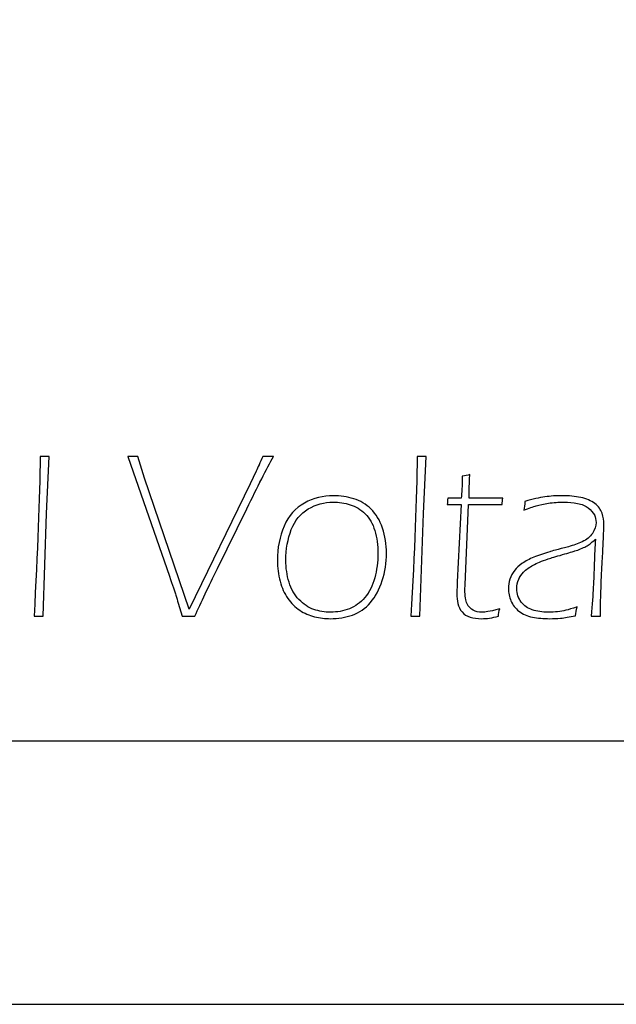
# Model space of a CAD drawing. Units: millimetres. Extents: x -312 to 886, y -114 to 160.
# Drawn here: x -297 to -290, y -27 to -15 of the extents above; entities that cross this region are included whole.
import ezdxf

# ---------------------------------------------------------------- set-up
doc = ezdxf.new("R2010")
doc.units = ezdxf.units.MM
doc.header["$MEASUREMENT"] = 0
doc.layers.add('Camada 1', color=7, linetype='Continuous')

msp = doc.modelspace()

# ---------------------------------------------------------------- linework, layer by layer
for points in [[(-312.48001, 74.47997), (-312.48001, -27.42951), (-210.57203, -27.42951), (-210.57203, 74.47997)], [(-309.22814, 71.22809), (-309.22814, -24.17763), (-213.82391, -24.17763), (-213.82391, 71.22809)]]:
    msp.add_lwpolyline(points, close=True)
at = {"layer": 'Camada 1'}
for points, knots in [([(-297.01209, -22.6411), (-296.96848, -21.8373), (-296.9429, -21.17943), (-296.93524, -20.6676), (-296.93524, -20.6676), (-296.91207, -20.66854), (-296.89352, -20.66907), (-296.87978, -20.66907), (-296.87978, -20.66907), (-296.86657, -20.66907), (-296.8476, -20.66854), (-296.82443, -20.6676), (-296.82443, -20.6676), (-296.82443, -20.6676), (-296.85756, -21.37181), (-296.85756, -21.37181), (-296.85756, -21.37181), (-296.85756, -21.37181), (-296.90117, -22.6411), (-296.90117, -22.6411), (-296.90117, -22.6411), (-296.92445, -22.64016), (-296.9429, -22.63964), (-296.95663, -22.63964), (-296.95663, -22.63964), (-296.96995, -22.63964), (-296.9884, -22.64016), (-297.01209, -22.6411)], [0, 0, 0, 0, 0.125, 0.125, 0.125, 0.125, 0.25, 0.25, 0.25, 0.25, 0.375, 0.375, 0.375, 0.375, 0.5, 0.5, 0.5, 0.5, 0.625, 0.625, 0.625, 0.625, 0.75, 0.75, 0.75, 0.75, 1, 1, 1, 1]), ([(-295.18442, -22.6411), (-295.18442, -22.6411), (-295.23275, -22.47787), (-295.23275, -22.47787), (-295.23275, -22.47787), (-295.24219, -22.44484), (-295.25173, -22.41276), (-295.26221, -22.38068), (-295.26221, -22.38068), (-295.27689, -22.33539), (-295.30341, -22.2575), (-295.34094, -22.14647), (-295.34094, -22.14647), (-295.34094, -22.14647), (-295.85403, -20.6676), (-295.85403, -20.6676), (-295.85403, -20.6676), (-295.83034, -20.66854), (-295.80947, -20.66907), (-295.79186, -20.66907), (-295.79186, -20.66907), (-295.77383, -20.66907), (-295.75297, -20.66854), (-295.73021, -20.6676), (-295.73021, -20.6676), (-295.73021, -20.6676), (-295.65001, -20.93536), (-295.65001, -20.93536), (-295.65001, -20.93536), (-295.65001, -20.93536), (-295.0995, -22.55335), (-295.0995, -22.55335), (-295.0995, -22.55335), (-295.0995, -22.55335), (-294.34402, -21.00738), (-294.34402, -21.00738), (-294.34402, -21.00738), (-294.34402, -21.00738), (-294.27158, -20.85107), (-294.27158, -20.85107), (-294.27158, -20.85107), (-294.25019, -20.8062), (-294.22314, -20.74455), (-294.18949, -20.6676), (-294.18949, -20.6676), (-294.16632, -20.66854), (-294.14441, -20.66907), (-294.12407, -20.66907), (-294.12407, -20.66907), (-294.10373, -20.66907), (-294.08182, -20.66854), (-294.05865, -20.6676), (-294.05865, -20.6676), (-294.1421, -20.82392), (-294.25124, -21.03894), (-294.38533, -21.31404), (-294.38533, -21.31404), (-294.38533, -21.31404), (-294.74954, -22.05285), (-294.74954, -22.05285), (-294.74954, -22.05285), (-294.85816, -22.27123), (-294.95052, -22.46749), (-295.02737, -22.6411), (-295.02737, -22.6411), (-295.06018, -22.64016), (-295.08576, -22.63964), (-295.10526, -22.63964), (-295.10526, -22.63964), (-295.1256, -22.63964), (-295.15213, -22.64016), (-295.18442, -22.6411)], [0, 0, 0, 0, 0.05263158, 0.05263158, 0.05263158, 0.05263158, 0.10526316, 0.10526316, 0.10526316, 0.10526316, 0.15789474, 0.15789474, 0.15789474, 0.15789474, 0.21052632, 0.21052632, 0.21052632, 0.21052632, 0.26315789, 0.26315789, 0.26315789, 0.26315789, 0.31578947, 0.31578947, 0.31578947, 0.31578947, 0.36842105, 0.36842105, 0.36842105, 0.36842105, 0.42105263, 0.42105263, 0.42105263, 0.42105263, 0.47368421, 0.47368421, 0.47368421, 0.47368421, 0.52631579, 0.52631579, 0.52631579, 0.52631579, 0.57894737, 0.57894737, 0.57894737, 0.57894737, 0.63157895, 0.63157895, 0.63157895, 0.63157895, 0.68421053, 0.68421053, 0.68421053, 0.68421053, 0.73684211, 0.73684211, 0.73684211, 0.73684211, 0.78947368, 0.78947368, 0.78947368, 0.78947368, 0.84210526, 0.84210526, 0.84210526, 0.84210526, 0.89473684, 0.89473684, 0.89473684, 0.89473684, 1, 1, 1, 1]), ([(-292.36045, -22.6411), (-292.31673, -21.8373), (-292.29126, -21.17943), (-292.2836, -20.6676), (-292.2836, -20.6676), (-292.26044, -20.66854), (-292.24188, -20.66907), (-292.22814, -20.66907), (-292.22814, -20.66907), (-292.21483, -20.66907), (-292.19585, -20.66854), (-292.17268, -20.6676), (-292.17268, -20.6676), (-292.17268, -20.6676), (-292.20592, -21.37181), (-292.20592, -21.37181), (-292.20592, -21.37181), (-292.20592, -21.37181), (-292.24953, -22.6411), (-292.24953, -22.6411), (-292.24953, -22.6411), (-292.2727, -22.64016), (-292.29126, -22.63964), (-292.30499, -22.63964), (-292.30499, -22.63964), (-292.31831, -22.63964), (-292.33676, -22.64016), (-292.36045, -22.6411)], [0, 0, 0, 0, 0.125, 0.125, 0.125, 0.125, 0.25, 0.25, 0.25, 0.25, 0.375, 0.375, 0.375, 0.375, 0.5, 0.5, 0.5, 0.5, 0.625, 0.625, 0.625, 0.625, 0.75, 0.75, 0.75, 0.75, 1, 1, 1, 1]), ([(-291.26498, -22.54937), (-291.27263, -22.57851), (-291.2783, -22.60902), (-291.28207, -22.6411), (-291.28207, -22.6411), (-291.35703, -22.66081), (-291.4257, -22.67067), (-291.48881, -22.67067), (-291.48881, -22.67067), (-291.54144, -22.67067), (-291.58841, -22.6648), (-291.62961, -22.65243), (-291.62961, -22.65243), (-291.67092, -22.64058), (-291.70457, -22.61888), (-291.73026, -22.58785), (-291.73026, -22.58785), (-291.75626, -22.55629), (-291.77335, -22.5218), (-291.78184, -22.48384), (-291.78184, -22.48384), (-291.78991, -22.44579), (-291.79421, -22.40542), (-291.79421, -22.36202), (-291.79421, -22.36202), (-291.79421, -22.35405), (-291.79421, -22.34231), (-291.79369, -22.32596), (-291.79369, -22.32596), (-291.79327, -22.30918), (-291.79128, -22.27322), (-291.78845, -22.21755), (-291.78845, -22.21755), (-291.78845, -22.21755), (-291.74305, -21.26236), (-291.74305, -21.26236), (-291.74305, -21.26236), (-291.74305, -21.26236), (-291.91373, -21.26236), (-291.91373, -21.26236), (-291.91373, -21.26236), (-291.90985, -21.23573), (-291.90754, -21.2091), (-291.90702, -21.18247), (-291.90702, -21.18247), (-291.90702, -21.18247), (-291.73917, -21.18247), (-291.73917, -21.18247), (-291.73917, -21.18247), (-291.73393, -21.12177), (-291.72974, -21.03108), (-291.72691, -20.9102), (-291.72691, -20.9102), (-291.69126, -20.90579), (-291.66096, -20.89982), (-291.63486, -20.89248), (-291.63486, -20.89248), (-291.64104, -21.04827), (-291.64429, -21.14493), (-291.64429, -21.18247), (-291.64429, -21.18247), (-291.64429, -21.18247), (-291.22797, -21.18247), (-291.22797, -21.18247), (-291.22797, -21.18247), (-291.23175, -21.2091), (-291.23416, -21.23573), (-291.2351, -21.26236), (-291.2351, -21.26236), (-291.2351, -21.26236), (-291.65048, -21.26236), (-291.65048, -21.26236), (-291.65048, -21.26236), (-291.65048, -21.26236), (-291.69367, -22.25204), (-291.69367, -22.25204), (-291.69367, -22.25204), (-291.69367, -22.25204), (-291.69514, -22.31117), (-291.69514, -22.31117), (-291.69514, -22.31117), (-291.69514, -22.39159), (-291.68602, -22.4503), (-291.66799, -22.48678), (-291.66799, -22.48678), (-291.65006, -22.52326), (-291.62448, -22.54989), (-291.59166, -22.56614), (-291.59166, -22.56614), (-291.55906, -22.58239), (-291.52488, -22.59078), (-291.48976, -22.59078), (-291.48976, -22.59078), (-291.4647, -22.59078), (-291.43807, -22.58837), (-291.41008, -22.58386), (-291.41008, -22.58386), (-291.38156, -22.57946), (-291.33334, -22.56814), (-291.26498, -22.54937)], [0, 0, 0, 0, 0.03846154, 0.03846154, 0.03846154, 0.03846154, 0.07692308, 0.07692308, 0.07692308, 0.07692308, 0.11538462, 0.11538462, 0.11538462, 0.11538462, 0.15384615, 0.15384615, 0.15384615, 0.15384615, 0.19230769, 0.19230769, 0.19230769, 0.19230769, 0.23076923, 0.23076923, 0.23076923, 0.23076923, 0.26923077, 0.26923077, 0.26923077, 0.26923077, 0.30769231, 0.30769231, 0.30769231, 0.30769231, 0.34615385, 0.34615385, 0.34615385, 0.34615385, 0.38461538, 0.38461538, 0.38461538, 0.38461538, 0.42307692, 0.42307692, 0.42307692, 0.42307692, 0.46153846, 0.46153846, 0.46153846, 0.46153846, 0.5, 0.5, 0.5, 0.5, 0.53846154, 0.53846154, 0.53846154, 0.53846154, 0.57692308, 0.57692308, 0.57692308, 0.57692308, 0.61538462, 0.61538462, 0.61538462, 0.61538462, 0.65384615, 0.65384615, 0.65384615, 0.65384615, 0.69230769, 0.69230769, 0.69230769, 0.69230769, 0.73076923, 0.73076923, 0.73076923, 0.73076923, 0.76923077, 0.76923077, 0.76923077, 0.76923077, 0.80769231, 0.80769231, 0.80769231, 0.80769231, 0.84615385, 0.84615385, 0.84615385, 0.84615385, 0.88461538, 0.88461538, 0.88461538, 0.88461538, 0.92307692, 0.92307692, 0.92307692, 0.92307692, 1, 1, 1, 1]), ([(-293.31837, -21.1528), (-293.23209, -21.1528), (-293.14811, -21.16517), (-293.0676, -21.19033), (-293.0676, -21.19033), (-292.98698, -21.21549), (-292.91537, -21.25785), (-292.85362, -21.31803), (-292.85362, -21.31803), (-292.79208, -21.3782), (-292.74459, -21.45704), (-292.7123, -21.55423), (-292.7123, -21.55423), (-292.67959, -21.65142), (-292.66354, -21.75447), (-292.66354, -21.8634), (-292.66354, -21.8634), (-292.66354, -21.98082), (-292.68053, -22.09374), (-292.71523, -22.2012), (-292.71523, -22.2012), (-292.7493, -22.30918), (-292.79816, -22.39945), (-292.86117, -22.472), (-292.86117, -22.472), (-292.92428, -22.54497), (-292.99872, -22.59623), (-293.08364, -22.6258), (-293.08364, -22.6258), (-293.16845, -22.65589), (-293.25862, -22.67067), (-293.35444, -22.67067), (-293.35444, -22.67067), (-293.42122, -22.67067), (-293.48717, -22.66281), (-293.55175, -22.64698), (-293.55175, -22.64698), (-293.61622, -22.63072), (-293.6764, -22.6041), (-293.73291, -22.56667), (-293.73291, -22.56667), (-293.78879, -22.52914), (-293.83817, -22.48038), (-293.88042, -22.42063), (-293.88042, -22.42063), (-293.92257, -22.36097), (-293.95475, -22.29052), (-293.97656, -22.20864), (-293.97656, -22.20864), (-293.99847, -22.12676), (-294.00937, -22.04142), (-294.00937, -21.95273), (-294.00937, -21.95273), (-294.00937, -21.79788), (-293.98128, -21.65634), (-293.92582, -21.5276), (-293.92582, -21.5276), (-293.86994, -21.39886), (-293.78638, -21.30419), (-293.67556, -21.24359), (-293.67556, -21.24359), (-293.56454, -21.18289), (-293.44544, -21.1528), (-293.31837, -21.1528)], [0, 0, 0, 0, 0.05882353, 0.05882353, 0.05882353, 0.05882353, 0.11764706, 0.11764706, 0.11764706, 0.11764706, 0.17647059, 0.17647059, 0.17647059, 0.17647059, 0.23529412, 0.23529412, 0.23529412, 0.23529412, 0.29411765, 0.29411765, 0.29411765, 0.29411765, 0.35294118, 0.35294118, 0.35294118, 0.35294118, 0.41176471, 0.41176471, 0.41176471, 0.41176471, 0.47058824, 0.47058824, 0.47058824, 0.47058824, 0.52941176, 0.52941176, 0.52941176, 0.52941176, 0.58823529, 0.58823529, 0.58823529, 0.58823529, 0.64705882, 0.64705882, 0.64705882, 0.64705882, 0.70588235, 0.70588235, 0.70588235, 0.70588235, 0.76470588, 0.76470588, 0.76470588, 0.76470588, 0.82352941, 0.82352941, 0.82352941, 0.82352941, 0.88235294, 0.88235294, 0.88235294, 0.88235294, 1, 1, 1, 1]), ([(-293.3212, -21.23269), (-293.43118, -21.23269), (-293.53413, -21.26078), (-293.62849, -21.31656), (-293.62849, -21.31656), (-293.72337, -21.37223), (-293.79256, -21.45757), (-293.83723, -21.57195), (-293.83723, -21.57195), (-293.88178, -21.68685), (-293.90411, -21.81266), (-293.90411, -21.94927), (-293.90411, -21.94927), (-293.90411, -22.04593), (-293.89122, -22.13609), (-293.86564, -22.22091), (-293.86564, -22.22091), (-293.84058, -22.30583), (-293.79917, -22.37733), (-293.74287, -22.43551), (-293.74287, -22.43551), (-293.68594, -22.4937), (-293.62524, -22.53406), (-293.55982, -22.55681), (-293.55982, -22.55681), (-293.4943, -22.57946), (-293.42563, -22.59078), (-293.35297, -22.59078), (-293.35297, -22.59078), (-293.27057, -22.59078), (-293.1932, -22.57705), (-293.12065, -22.54884), (-293.12065, -22.54884), (-293.04852, -22.52075), (-292.98446, -22.47441), (-292.92952, -22.40888), (-292.92952, -22.40888), (-292.87396, -22.34325), (-292.8338, -22.26284), (-292.8077, -22.16765), (-292.8077, -22.16765), (-292.78159, -22.07203), (-292.7688, -21.97097), (-292.7688, -21.86393), (-292.7688, -21.86393), (-292.7688, -21.76485), (-292.78159, -21.67165), (-292.80718, -21.58432), (-292.80718, -21.58432), (-292.83234, -21.49751), (-292.87218, -21.42748), (-292.92575, -21.37527), (-292.92575, -21.37527), (-292.97974, -21.32243), (-293.04097, -21.28552), (-293.10974, -21.26424), (-293.10974, -21.26424), (-293.17852, -21.24306), (-293.24866, -21.23269), (-293.3212, -21.23269)], [0, 0, 0, 0, 0.0625, 0.0625, 0.0625, 0.0625, 0.125, 0.125, 0.125, 0.125, 0.1875, 0.1875, 0.1875, 0.1875, 0.25, 0.25, 0.25, 0.25, 0.3125, 0.3125, 0.3125, 0.3125, 0.375, 0.375, 0.375, 0.375, 0.4375, 0.4375, 0.4375, 0.4375, 0.5, 0.5, 0.5, 0.5, 0.5625, 0.5625, 0.5625, 0.5625, 0.625, 0.625, 0.625, 0.625, 0.6875, 0.6875, 0.6875, 0.6875, 0.75, 0.75, 0.75, 0.75, 0.8125, 0.8125, 0.8125, 0.8125, 0.875, 0.875, 0.875, 0.875, 1, 1, 1, 1]), ([(-290.96818, -21.33333), (-290.96199, -21.30125), (-290.95728, -21.26477), (-290.95392, -21.22388), (-290.95392, -21.22388), (-290.85904, -21.19673), (-290.77706, -21.17796), (-290.70734, -21.1681), (-290.70734, -21.1681), (-290.63804, -21.15773), (-290.56748, -21.1528), (-290.49577, -21.1528), (-290.49577, -21.1528), (-290.41337, -21.1528), (-290.33652, -21.16024), (-290.26533, -21.17502), (-290.26533, -21.17502), (-290.19478, -21.18981), (-290.13638, -21.21497), (-290.0913, -21.24998), (-290.0913, -21.24998), (-290.04622, -21.285), (-290.01686, -21.32547), (-290.00271, -21.37034), (-290.00271, -21.37034), (-289.98793, -21.41563), (-289.9808, -21.46155), (-289.9808, -21.50841), (-289.9808, -21.50841), (-289.9808, -21.55675), (-289.98227, -21.61787), (-289.98552, -21.69136), (-289.98552, -21.69136), (-289.98887, -21.76485), (-289.99317, -21.84422), (-289.99841, -21.92903), (-289.99841, -21.92903), (-290.00407, -22.01385), (-290.00921, -22.11942), (-290.01361, -22.24607), (-290.01361, -22.24607), (-290.01833, -22.37282), (-290.02064, -22.46403), (-290.02064, -22.5198), (-290.02064, -22.5198), (-290.02064, -22.5198), (-290.02064, -22.6411), (-290.02064, -22.6411), (-290.02064, -22.6411), (-290.04433, -22.64016), (-290.06383, -22.63964), (-290.07903, -22.63964), (-290.07903, -22.63964), (-290.09465, -22.63964), (-290.11415, -22.64016), (-290.13732, -22.6411), (-290.13732, -22.6411), (-290.12453, -22.4937), (-290.11552, -22.37429), (-290.11027, -22.28255), (-290.11027, -22.28255), (-290.10514, -22.19092), (-290.10126, -22.09279), (-290.09801, -21.98722), (-290.09801, -21.98722), (-290.09465, -21.88164), (-290.09046, -21.78309), (-290.08469, -21.69136), (-290.08469, -21.69136), (-290.11363, -21.71652), (-290.13544, -21.73476), (-290.15064, -21.74703), (-290.15064, -21.74703), (-290.16626, -21.75888), (-290.18282, -21.76978), (-290.20086, -21.77964), (-290.20086, -21.77964), (-290.21889, -21.78897), (-290.2407, -21.79882), (-290.26638, -21.8092), (-290.26638, -21.8092), (-290.29144, -21.81958), (-290.31513, -21.82797), (-290.33652, -21.83531), (-290.33652, -21.83531), (-290.35791, -21.84222), (-290.40907, -21.85753), (-290.49105, -21.8807), (-290.49105, -21.8807), (-290.57314, -21.90387), (-290.63196, -21.92117), (-290.66697, -21.93302), (-290.66697, -21.93302), (-290.74676, -21.95965), (-290.8083, -21.98523), (-290.85202, -22.00944), (-290.85202, -22.00944), (-290.8994, -22.03555), (-290.93882, -22.06459), (-290.97007, -22.09615), (-290.97007, -22.09615), (-290.99806, -22.12435), (-291.0184, -22.15339), (-291.03129, -22.18442), (-291.03129, -22.18442), (-291.04597, -22.22091), (-291.05352, -22.25991), (-291.05352, -22.30132), (-291.05352, -22.30132), (-291.05352, -22.36443), (-291.03549, -22.41874), (-290.99953, -22.46508), (-290.99953, -22.46508), (-290.96336, -22.51142), (-290.91796, -22.54392), (-290.86292, -22.56268), (-290.86292, -22.56268), (-290.80746, -22.58145), (-290.74099, -22.59078), (-290.66331, -22.59078), (-290.66331, -22.59078), (-290.6243, -22.59078), (-290.58688, -22.58879), (-290.55081, -22.58439), (-290.55081, -22.58439), (-290.51485, -22.57998), (-290.4812, -22.57401), (-290.44891, -22.56709), (-290.44891, -22.56709), (-290.41714, -22.55975), (-290.37112, -22.54591), (-290.31094, -22.52568), (-290.31094, -22.52568), (-290.31901, -22.56216), (-290.32562, -22.59864), (-290.33086, -22.63523), (-290.33086, -22.63523), (-290.40582, -22.65043), (-290.46684, -22.65987), (-290.5138, -22.66427), (-290.5138, -22.66427), (-290.56088, -22.66868), (-290.60491, -22.67067), (-290.64664, -22.67067), (-290.64664, -22.67067), (-290.72443, -22.67067), (-290.79656, -22.66427), (-290.8624, -22.6519), (-290.8624, -22.6519), (-290.92834, -22.63911), (-290.98338, -22.615), (-291.02794, -22.57799), (-291.02794, -22.57799), (-291.0725, -22.54151), (-291.10521, -22.49905), (-291.12649, -22.45124), (-291.12649, -22.45124), (-291.14787, -22.40291), (-291.15878, -22.35217), (-291.15878, -22.29933), (-291.15878, -22.29933), (-291.15878, -22.25896), (-291.15217, -22.21944), (-291.13928, -22.18149), (-291.13928, -22.18149), (-291.12607, -22.14353), (-291.10615, -22.10705), (-291.07962, -22.07256), (-291.07962, -22.07256), (-291.0574, -22.04341), (-291.02741, -22.01626), (-290.99041, -21.99162), (-290.99041, -21.99162), (-290.9469, -21.96059), (-290.89846, -21.93448), (-290.84531, -21.9132), (-290.84531, -21.9132), (-290.78419, -21.88856), (-290.71824, -21.86539), (-290.64768, -21.84422), (-290.64768, -21.84422), (-290.62818, -21.83824), (-290.55176, -21.81759), (-290.41808, -21.78205), (-290.41808, -21.78205), (-290.35738, -21.76527), (-290.30045, -21.74504), (-290.24688, -21.7204), (-290.24688, -21.7204), (-290.19289, -21.69576), (-290.15106, -21.6618), (-290.12118, -21.61787), (-290.12118, -21.61787), (-290.09182, -21.57394), (-290.07662, -21.52959), (-290.07662, -21.4842), (-290.07662, -21.4842), (-290.07662, -21.4517), (-290.08375, -21.42014), (-290.09748, -21.39005), (-290.09748, -21.39005), (-290.11164, -21.35996), (-290.13638, -21.33134), (-290.17192, -21.30471), (-290.17192, -21.30471), (-290.20799, -21.27756), (-290.25212, -21.2589), (-290.30528, -21.24852), (-290.30528, -21.24852), (-290.35833, -21.23814), (-290.41379, -21.23269), (-290.47208, -21.23269), (-290.47208, -21.23269), (-290.53991, -21.23269), (-290.60344, -21.23719), (-290.66331, -21.246), (-290.66331, -21.246), (-290.72254, -21.25491), (-290.77276, -21.26571), (-290.81354, -21.27756), (-290.81354, -21.27756), (-290.85432, -21.28898), (-290.90601, -21.30765), (-290.96818, -21.33333)], [0, 0, 0, 0, 0.01754386, 0.01754386, 0.01754386, 0.01754386, 0.03508772, 0.03508772, 0.03508772, 0.03508772, 0.05263158, 0.05263158, 0.05263158, 0.05263158, 0.07017544, 0.07017544, 0.07017544, 0.07017544, 0.0877193, 0.0877193, 0.0877193, 0.0877193, 0.10526316, 0.10526316, 0.10526316, 0.10526316, 0.12280702, 0.12280702, 0.12280702, 0.12280702, 0.14035088, 0.14035088, 0.14035088, 0.14035088, 0.15789474, 0.15789474, 0.15789474, 0.15789474, 0.1754386, 0.1754386, 0.1754386, 0.1754386, 0.19298246, 0.19298246, 0.19298246, 0.19298246, 0.21052632, 0.21052632, 0.21052632, 0.21052632, 0.22807018, 0.22807018, 0.22807018, 0.22807018, 0.24561404, 0.24561404, 0.24561404, 0.24561404, 0.26315789, 0.26315789, 0.26315789, 0.26315789, 0.28070175, 0.28070175, 0.28070175, 0.28070175, 0.29824561, 0.29824561, 0.29824561, 0.29824561, 0.31578947, 0.31578947, 0.31578947, 0.31578947, 0.33333333, 0.33333333, 0.33333333, 0.33333333, 0.35087719, 0.35087719, 0.35087719, 0.35087719, 0.36842105, 0.36842105, 0.36842105, 0.36842105, 0.38596491, 0.38596491, 0.38596491, 0.38596491, 0.40350877, 0.40350877, 0.40350877, 0.40350877, 0.42105263, 0.42105263, 0.42105263, 0.42105263, 0.43859649, 0.43859649, 0.43859649, 0.43859649, 0.45614035, 0.45614035, 0.45614035, 0.45614035, 0.47368421, 0.47368421, 0.47368421, 0.47368421, 0.49122807, 0.49122807, 0.49122807, 0.49122807, 0.50877193, 0.50877193, 0.50877193, 0.50877193, 0.52631579, 0.52631579, 0.52631579, 0.52631579, 0.54385965, 0.54385965, 0.54385965, 0.54385965, 0.56140351, 0.56140351, 0.56140351, 0.56140351, 0.57894737, 0.57894737, 0.57894737, 0.57894737, 0.59649123, 0.59649123, 0.59649123, 0.59649123, 0.61403509, 0.61403509, 0.61403509, 0.61403509, 0.63157895, 0.63157895, 0.63157895, 0.63157895, 0.64912281, 0.64912281, 0.64912281, 0.64912281, 0.66666667, 0.66666667, 0.66666667, 0.66666667, 0.68421053, 0.68421053, 0.68421053, 0.68421053, 0.70175439, 0.70175439, 0.70175439, 0.70175439, 0.71929825, 0.71929825, 0.71929825, 0.71929825, 0.73684211, 0.73684211, 0.73684211, 0.73684211, 0.75438596, 0.75438596, 0.75438596, 0.75438596, 0.77192982, 0.77192982, 0.77192982, 0.77192982, 0.78947368, 0.78947368, 0.78947368, 0.78947368, 0.80701754, 0.80701754, 0.80701754, 0.80701754, 0.8245614, 0.8245614, 0.8245614, 0.8245614, 0.84210526, 0.84210526, 0.84210526, 0.84210526, 0.85964912, 0.85964912, 0.85964912, 0.85964912, 0.87719298, 0.87719298, 0.87719298, 0.87719298, 0.89473684, 0.89473684, 0.89473684, 0.89473684, 0.9122807, 0.9122807, 0.9122807, 0.9122807, 0.92982456, 0.92982456, 0.92982456, 0.92982456, 0.94736842, 0.94736842, 0.94736842, 0.94736842, 0.96491228, 0.96491228, 0.96491228, 0.96491228, 1, 1, 1, 1])]:
    msp.add_open_spline(points, degree=3, knots=knots, dxfattribs=at)
at = {"layer": 'Camada 1', "lineweight": 9}
for points, knots in [([(-297.01209, -22.6411), (-296.96848, -21.8373), (-296.9429, -21.17943), (-296.93524, -20.6676), (-296.93524, -20.6676), (-296.91207, -20.66854), (-296.89352, -20.66907), (-296.87978, -20.66907), (-296.87978, -20.66907), (-296.86657, -20.66907), (-296.8476, -20.66854), (-296.82443, -20.6676), (-296.82443, -20.6676), (-296.82443, -20.6676), (-296.85756, -21.37181), (-296.85756, -21.37181), (-296.85756, -21.37181), (-296.85756, -21.37181), (-296.90117, -22.6411), (-296.90117, -22.6411), (-296.90117, -22.6411), (-296.92445, -22.64016), (-296.9429, -22.63964), (-296.95663, -22.63964), (-296.95663, -22.63964), (-296.96995, -22.63964), (-296.9884, -22.64016), (-297.01209, -22.6411)], [0, 0, 0, 0, 0.125, 0.125, 0.125, 0.125, 0.25, 0.25, 0.25, 0.25, 0.375, 0.375, 0.375, 0.375, 0.5, 0.5, 0.5, 0.5, 0.625, 0.625, 0.625, 0.625, 0.75, 0.75, 0.75, 0.75, 1, 1, 1, 1]), ([(-295.18442, -22.6411), (-295.18442, -22.6411), (-295.23275, -22.47787), (-295.23275, -22.47787), (-295.23275, -22.47787), (-295.24219, -22.44484), (-295.25173, -22.41276), (-295.26221, -22.38068), (-295.26221, -22.38068), (-295.27689, -22.33539), (-295.30341, -22.2575), (-295.34094, -22.14647), (-295.34094, -22.14647), (-295.34094, -22.14647), (-295.85403, -20.6676), (-295.85403, -20.6676), (-295.85403, -20.6676), (-295.83034, -20.66854), (-295.80947, -20.66907), (-295.79186, -20.66907), (-295.79186, -20.66907), (-295.77383, -20.66907), (-295.75297, -20.66854), (-295.73021, -20.6676), (-295.73021, -20.6676), (-295.73021, -20.6676), (-295.65001, -20.93536), (-295.65001, -20.93536), (-295.65001, -20.93536), (-295.65001, -20.93536), (-295.0995, -22.55335), (-295.0995, -22.55335), (-295.0995, -22.55335), (-295.0995, -22.55335), (-294.34402, -21.00738), (-294.34402, -21.00738), (-294.34402, -21.00738), (-294.34402, -21.00738), (-294.27158, -20.85107), (-294.27158, -20.85107), (-294.27158, -20.85107), (-294.25019, -20.8062), (-294.22314, -20.74455), (-294.18949, -20.6676), (-294.18949, -20.6676), (-294.16632, -20.66854), (-294.14441, -20.66907), (-294.12407, -20.66907), (-294.12407, -20.66907), (-294.10373, -20.66907), (-294.08182, -20.66854), (-294.05865, -20.6676), (-294.05865, -20.6676), (-294.1421, -20.82392), (-294.25124, -21.03894), (-294.38533, -21.31404), (-294.38533, -21.31404), (-294.38533, -21.31404), (-294.74954, -22.05285), (-294.74954, -22.05285), (-294.74954, -22.05285), (-294.85816, -22.27123), (-294.95052, -22.46749), (-295.02737, -22.6411), (-295.02737, -22.6411), (-295.06018, -22.64016), (-295.08576, -22.63964), (-295.10526, -22.63964), (-295.10526, -22.63964), (-295.1256, -22.63964), (-295.15213, -22.64016), (-295.18442, -22.6411)], [0, 0, 0, 0, 0.05263158, 0.05263158, 0.05263158, 0.05263158, 0.10526316, 0.10526316, 0.10526316, 0.10526316, 0.15789474, 0.15789474, 0.15789474, 0.15789474, 0.21052632, 0.21052632, 0.21052632, 0.21052632, 0.26315789, 0.26315789, 0.26315789, 0.26315789, 0.31578947, 0.31578947, 0.31578947, 0.31578947, 0.36842105, 0.36842105, 0.36842105, 0.36842105, 0.42105263, 0.42105263, 0.42105263, 0.42105263, 0.47368421, 0.47368421, 0.47368421, 0.47368421, 0.52631579, 0.52631579, 0.52631579, 0.52631579, 0.57894737, 0.57894737, 0.57894737, 0.57894737, 0.63157895, 0.63157895, 0.63157895, 0.63157895, 0.68421053, 0.68421053, 0.68421053, 0.68421053, 0.73684211, 0.73684211, 0.73684211, 0.73684211, 0.78947368, 0.78947368, 0.78947368, 0.78947368, 0.84210526, 0.84210526, 0.84210526, 0.84210526, 0.89473684, 0.89473684, 0.89473684, 0.89473684, 1, 1, 1, 1]), ([(-292.36045, -22.6411), (-292.31673, -21.8373), (-292.29126, -21.17943), (-292.2836, -20.6676), (-292.2836, -20.6676), (-292.26044, -20.66854), (-292.24188, -20.66907), (-292.22814, -20.66907), (-292.22814, -20.66907), (-292.21483, -20.66907), (-292.19585, -20.66854), (-292.17268, -20.6676), (-292.17268, -20.6676), (-292.17268, -20.6676), (-292.20592, -21.37181), (-292.20592, -21.37181), (-292.20592, -21.37181), (-292.20592, -21.37181), (-292.24953, -22.6411), (-292.24953, -22.6411), (-292.24953, -22.6411), (-292.2727, -22.64016), (-292.29126, -22.63964), (-292.30499, -22.63964), (-292.30499, -22.63964), (-292.31831, -22.63964), (-292.33676, -22.64016), (-292.36045, -22.6411)], [0, 0, 0, 0, 0.125, 0.125, 0.125, 0.125, 0.25, 0.25, 0.25, 0.25, 0.375, 0.375, 0.375, 0.375, 0.5, 0.5, 0.5, 0.5, 0.625, 0.625, 0.625, 0.625, 0.75, 0.75, 0.75, 0.75, 1, 1, 1, 1]), ([(-291.26498, -22.54937), (-291.27263, -22.57851), (-291.2783, -22.60902), (-291.28207, -22.6411), (-291.28207, -22.6411), (-291.35703, -22.66081), (-291.4257, -22.67067), (-291.48881, -22.67067), (-291.48881, -22.67067), (-291.54144, -22.67067), (-291.58841, -22.6648), (-291.62961, -22.65243), (-291.62961, -22.65243), (-291.67092, -22.64058), (-291.70457, -22.61888), (-291.73026, -22.58785), (-291.73026, -22.58785), (-291.75626, -22.55629), (-291.77335, -22.5218), (-291.78184, -22.48384), (-291.78184, -22.48384), (-291.78991, -22.44579), (-291.79421, -22.40542), (-291.79421, -22.36202), (-291.79421, -22.36202), (-291.79421, -22.35405), (-291.79421, -22.34231), (-291.79369, -22.32596), (-291.79369, -22.32596), (-291.79327, -22.30918), (-291.79128, -22.27322), (-291.78845, -22.21755), (-291.78845, -22.21755), (-291.78845, -22.21755), (-291.74305, -21.26236), (-291.74305, -21.26236), (-291.74305, -21.26236), (-291.74305, -21.26236), (-291.91373, -21.26236), (-291.91373, -21.26236), (-291.91373, -21.26236), (-291.90985, -21.23573), (-291.90754, -21.2091), (-291.90702, -21.18247), (-291.90702, -21.18247), (-291.90702, -21.18247), (-291.73917, -21.18247), (-291.73917, -21.18247), (-291.73917, -21.18247), (-291.73393, -21.12177), (-291.72974, -21.03108), (-291.72691, -20.9102), (-291.72691, -20.9102), (-291.69126, -20.90579), (-291.66096, -20.89982), (-291.63486, -20.89248), (-291.63486, -20.89248), (-291.64104, -21.04827), (-291.64429, -21.14493), (-291.64429, -21.18247), (-291.64429, -21.18247), (-291.64429, -21.18247), (-291.22797, -21.18247), (-291.22797, -21.18247), (-291.22797, -21.18247), (-291.23175, -21.2091), (-291.23416, -21.23573), (-291.2351, -21.26236), (-291.2351, -21.26236), (-291.2351, -21.26236), (-291.65048, -21.26236), (-291.65048, -21.26236), (-291.65048, -21.26236), (-291.65048, -21.26236), (-291.69367, -22.25204), (-291.69367, -22.25204), (-291.69367, -22.25204), (-291.69367, -22.25204), (-291.69514, -22.31117), (-291.69514, -22.31117), (-291.69514, -22.31117), (-291.69514, -22.39159), (-291.68602, -22.4503), (-291.66799, -22.48678), (-291.66799, -22.48678), (-291.65006, -22.52326), (-291.62448, -22.54989), (-291.59166, -22.56614), (-291.59166, -22.56614), (-291.55906, -22.58239), (-291.52488, -22.59078), (-291.48976, -22.59078), (-291.48976, -22.59078), (-291.4647, -22.59078), (-291.43807, -22.58837), (-291.41008, -22.58386), (-291.41008, -22.58386), (-291.38156, -22.57946), (-291.33334, -22.56814), (-291.26498, -22.54937)], [0, 0, 0, 0, 0.03846154, 0.03846154, 0.03846154, 0.03846154, 0.07692308, 0.07692308, 0.07692308, 0.07692308, 0.11538462, 0.11538462, 0.11538462, 0.11538462, 0.15384615, 0.15384615, 0.15384615, 0.15384615, 0.19230769, 0.19230769, 0.19230769, 0.19230769, 0.23076923, 0.23076923, 0.23076923, 0.23076923, 0.26923077, 0.26923077, 0.26923077, 0.26923077, 0.30769231, 0.30769231, 0.30769231, 0.30769231, 0.34615385, 0.34615385, 0.34615385, 0.34615385, 0.38461538, 0.38461538, 0.38461538, 0.38461538, 0.42307692, 0.42307692, 0.42307692, 0.42307692, 0.46153846, 0.46153846, 0.46153846, 0.46153846, 0.5, 0.5, 0.5, 0.5, 0.53846154, 0.53846154, 0.53846154, 0.53846154, 0.57692308, 0.57692308, 0.57692308, 0.57692308, 0.61538462, 0.61538462, 0.61538462, 0.61538462, 0.65384615, 0.65384615, 0.65384615, 0.65384615, 0.69230769, 0.69230769, 0.69230769, 0.69230769, 0.73076923, 0.73076923, 0.73076923, 0.73076923, 0.76923077, 0.76923077, 0.76923077, 0.76923077, 0.80769231, 0.80769231, 0.80769231, 0.80769231, 0.84615385, 0.84615385, 0.84615385, 0.84615385, 0.88461538, 0.88461538, 0.88461538, 0.88461538, 0.92307692, 0.92307692, 0.92307692, 0.92307692, 1, 1, 1, 1]), ([(-293.31837, -21.1528), (-293.23209, -21.1528), (-293.14811, -21.16517), (-293.0676, -21.19033), (-293.0676, -21.19033), (-292.98698, -21.21549), (-292.91537, -21.25785), (-292.85362, -21.31803), (-292.85362, -21.31803), (-292.79208, -21.3782), (-292.74459, -21.45704), (-292.7123, -21.55423), (-292.7123, -21.55423), (-292.67959, -21.65142), (-292.66354, -21.75447), (-292.66354, -21.8634), (-292.66354, -21.8634), (-292.66354, -21.98082), (-292.68053, -22.09374), (-292.71523, -22.2012), (-292.71523, -22.2012), (-292.7493, -22.30918), (-292.79816, -22.39945), (-292.86117, -22.472), (-292.86117, -22.472), (-292.92428, -22.54497), (-292.99872, -22.59623), (-293.08364, -22.6258), (-293.08364, -22.6258), (-293.16845, -22.65589), (-293.25862, -22.67067), (-293.35444, -22.67067), (-293.35444, -22.67067), (-293.42122, -22.67067), (-293.48717, -22.66281), (-293.55175, -22.64698), (-293.55175, -22.64698), (-293.61622, -22.63072), (-293.6764, -22.6041), (-293.73291, -22.56667), (-293.73291, -22.56667), (-293.78879, -22.52914), (-293.83817, -22.48038), (-293.88042, -22.42063), (-293.88042, -22.42063), (-293.92257, -22.36097), (-293.95475, -22.29052), (-293.97656, -22.20864), (-293.97656, -22.20864), (-293.99847, -22.12676), (-294.00937, -22.04142), (-294.00937, -21.95273), (-294.00937, -21.95273), (-294.00937, -21.79788), (-293.98128, -21.65634), (-293.92582, -21.5276), (-293.92582, -21.5276), (-293.86994, -21.39886), (-293.78638, -21.30419), (-293.67556, -21.24359), (-293.67556, -21.24359), (-293.56454, -21.18289), (-293.44544, -21.1528), (-293.31837, -21.1528)], [0, 0, 0, 0, 0.05882353, 0.05882353, 0.05882353, 0.05882353, 0.11764706, 0.11764706, 0.11764706, 0.11764706, 0.17647059, 0.17647059, 0.17647059, 0.17647059, 0.23529412, 0.23529412, 0.23529412, 0.23529412, 0.29411765, 0.29411765, 0.29411765, 0.29411765, 0.35294118, 0.35294118, 0.35294118, 0.35294118, 0.41176471, 0.41176471, 0.41176471, 0.41176471, 0.47058824, 0.47058824, 0.47058824, 0.47058824, 0.52941176, 0.52941176, 0.52941176, 0.52941176, 0.58823529, 0.58823529, 0.58823529, 0.58823529, 0.64705882, 0.64705882, 0.64705882, 0.64705882, 0.70588235, 0.70588235, 0.70588235, 0.70588235, 0.76470588, 0.76470588, 0.76470588, 0.76470588, 0.82352941, 0.82352941, 0.82352941, 0.82352941, 0.88235294, 0.88235294, 0.88235294, 0.88235294, 1, 1, 1, 1]), ([(-293.3212, -21.23269), (-293.43118, -21.23269), (-293.53413, -21.26078), (-293.62849, -21.31656), (-293.62849, -21.31656), (-293.72337, -21.37223), (-293.79256, -21.45757), (-293.83723, -21.57195), (-293.83723, -21.57195), (-293.88178, -21.68685), (-293.90411, -21.81266), (-293.90411, -21.94927), (-293.90411, -21.94927), (-293.90411, -22.04593), (-293.89122, -22.13609), (-293.86564, -22.22091), (-293.86564, -22.22091), (-293.84058, -22.30583), (-293.79917, -22.37733), (-293.74287, -22.43551), (-293.74287, -22.43551), (-293.68594, -22.4937), (-293.62524, -22.53406), (-293.55982, -22.55681), (-293.55982, -22.55681), (-293.4943, -22.57946), (-293.42563, -22.59078), (-293.35297, -22.59078), (-293.35297, -22.59078), (-293.27057, -22.59078), (-293.1932, -22.57705), (-293.12065, -22.54884), (-293.12065, -22.54884), (-293.04852, -22.52075), (-292.98446, -22.47441), (-292.92952, -22.40888), (-292.92952, -22.40888), (-292.87396, -22.34325), (-292.8338, -22.26284), (-292.8077, -22.16765), (-292.8077, -22.16765), (-292.78159, -22.07203), (-292.7688, -21.97097), (-292.7688, -21.86393), (-292.7688, -21.86393), (-292.7688, -21.76485), (-292.78159, -21.67165), (-292.80718, -21.58432), (-292.80718, -21.58432), (-292.83234, -21.49751), (-292.87218, -21.42748), (-292.92575, -21.37527), (-292.92575, -21.37527), (-292.97974, -21.32243), (-293.04097, -21.28552), (-293.10974, -21.26424), (-293.10974, -21.26424), (-293.17852, -21.24306), (-293.24866, -21.23269), (-293.3212, -21.23269)], [0, 0, 0, 0, 0.0625, 0.0625, 0.0625, 0.0625, 0.125, 0.125, 0.125, 0.125, 0.1875, 0.1875, 0.1875, 0.1875, 0.25, 0.25, 0.25, 0.25, 0.3125, 0.3125, 0.3125, 0.3125, 0.375, 0.375, 0.375, 0.375, 0.4375, 0.4375, 0.4375, 0.4375, 0.5, 0.5, 0.5, 0.5, 0.5625, 0.5625, 0.5625, 0.5625, 0.625, 0.625, 0.625, 0.625, 0.6875, 0.6875, 0.6875, 0.6875, 0.75, 0.75, 0.75, 0.75, 0.8125, 0.8125, 0.8125, 0.8125, 0.875, 0.875, 0.875, 0.875, 1, 1, 1, 1]), ([(-290.96818, -21.33333), (-290.96199, -21.30125), (-290.95728, -21.26477), (-290.95392, -21.22388), (-290.95392, -21.22388), (-290.85904, -21.19673), (-290.77706, -21.17796), (-290.70734, -21.1681), (-290.70734, -21.1681), (-290.63804, -21.15773), (-290.56748, -21.1528), (-290.49577, -21.1528), (-290.49577, -21.1528), (-290.41337, -21.1528), (-290.33652, -21.16024), (-290.26533, -21.17502), (-290.26533, -21.17502), (-290.19478, -21.18981), (-290.13638, -21.21497), (-290.0913, -21.24998), (-290.0913, -21.24998), (-290.04622, -21.285), (-290.01686, -21.32547), (-290.00271, -21.37034), (-290.00271, -21.37034), (-289.98793, -21.41563), (-289.9808, -21.46155), (-289.9808, -21.50841), (-289.9808, -21.50841), (-289.9808, -21.55675), (-289.98227, -21.61787), (-289.98552, -21.69136), (-289.98552, -21.69136), (-289.98887, -21.76485), (-289.99317, -21.84422), (-289.99841, -21.92903), (-289.99841, -21.92903), (-290.00407, -22.01385), (-290.00921, -22.11942), (-290.01361, -22.24607), (-290.01361, -22.24607), (-290.01833, -22.37282), (-290.02064, -22.46403), (-290.02064, -22.5198), (-290.02064, -22.5198), (-290.02064, -22.5198), (-290.02064, -22.6411), (-290.02064, -22.6411), (-290.02064, -22.6411), (-290.04433, -22.64016), (-290.06383, -22.63964), (-290.07903, -22.63964), (-290.07903, -22.63964), (-290.09465, -22.63964), (-290.11415, -22.64016), (-290.13732, -22.6411), (-290.13732, -22.6411), (-290.12453, -22.4937), (-290.11552, -22.37429), (-290.11027, -22.28255), (-290.11027, -22.28255), (-290.10514, -22.19092), (-290.10126, -22.09279), (-290.09801, -21.98722), (-290.09801, -21.98722), (-290.09465, -21.88164), (-290.09046, -21.78309), (-290.08469, -21.69136), (-290.08469, -21.69136), (-290.11363, -21.71652), (-290.13544, -21.73476), (-290.15064, -21.74703), (-290.15064, -21.74703), (-290.16626, -21.75888), (-290.18282, -21.76978), (-290.20086, -21.77964), (-290.20086, -21.77964), (-290.21889, -21.78897), (-290.2407, -21.79882), (-290.26638, -21.8092), (-290.26638, -21.8092), (-290.29144, -21.81958), (-290.31513, -21.82797), (-290.33652, -21.83531), (-290.33652, -21.83531), (-290.35791, -21.84222), (-290.40907, -21.85753), (-290.49105, -21.8807), (-290.49105, -21.8807), (-290.57314, -21.90387), (-290.63196, -21.92117), (-290.66697, -21.93302), (-290.66697, -21.93302), (-290.74676, -21.95965), (-290.8083, -21.98523), (-290.85202, -22.00944), (-290.85202, -22.00944), (-290.8994, -22.03555), (-290.93882, -22.06459), (-290.97007, -22.09615), (-290.97007, -22.09615), (-290.99806, -22.12435), (-291.0184, -22.15339), (-291.03129, -22.18442), (-291.03129, -22.18442), (-291.04597, -22.22091), (-291.05352, -22.25991), (-291.05352, -22.30132), (-291.05352, -22.30132), (-291.05352, -22.36443), (-291.03549, -22.41874), (-290.99953, -22.46508), (-290.99953, -22.46508), (-290.96336, -22.51142), (-290.91796, -22.54392), (-290.86292, -22.56268), (-290.86292, -22.56268), (-290.80746, -22.58145), (-290.74099, -22.59078), (-290.66331, -22.59078), (-290.66331, -22.59078), (-290.6243, -22.59078), (-290.58688, -22.58879), (-290.55081, -22.58439), (-290.55081, -22.58439), (-290.51485, -22.57998), (-290.4812, -22.57401), (-290.44891, -22.56709), (-290.44891, -22.56709), (-290.41714, -22.55975), (-290.37112, -22.54591), (-290.31094, -22.52568), (-290.31094, -22.52568), (-290.31901, -22.56216), (-290.32562, -22.59864), (-290.33086, -22.63523), (-290.33086, -22.63523), (-290.40582, -22.65043), (-290.46684, -22.65987), (-290.5138, -22.66427), (-290.5138, -22.66427), (-290.56088, -22.66868), (-290.60491, -22.67067), (-290.64664, -22.67067), (-290.64664, -22.67067), (-290.72443, -22.67067), (-290.79656, -22.66427), (-290.8624, -22.6519), (-290.8624, -22.6519), (-290.92834, -22.63911), (-290.98338, -22.615), (-291.02794, -22.57799), (-291.02794, -22.57799), (-291.0725, -22.54151), (-291.10521, -22.49905), (-291.12649, -22.45124), (-291.12649, -22.45124), (-291.14787, -22.40291), (-291.15878, -22.35217), (-291.15878, -22.29933), (-291.15878, -22.29933), (-291.15878, -22.25896), (-291.15217, -22.21944), (-291.13928, -22.18149), (-291.13928, -22.18149), (-291.12607, -22.14353), (-291.10615, -22.10705), (-291.07962, -22.07256), (-291.07962, -22.07256), (-291.0574, -22.04341), (-291.02741, -22.01626), (-290.99041, -21.99162), (-290.99041, -21.99162), (-290.9469, -21.96059), (-290.89846, -21.93448), (-290.84531, -21.9132), (-290.84531, -21.9132), (-290.78419, -21.88856), (-290.71824, -21.86539), (-290.64768, -21.84422), (-290.64768, -21.84422), (-290.62818, -21.83824), (-290.55176, -21.81759), (-290.41808, -21.78205), (-290.41808, -21.78205), (-290.35738, -21.76527), (-290.30045, -21.74504), (-290.24688, -21.7204), (-290.24688, -21.7204), (-290.19289, -21.69576), (-290.15106, -21.6618), (-290.12118, -21.61787), (-290.12118, -21.61787), (-290.09182, -21.57394), (-290.07662, -21.52959), (-290.07662, -21.4842), (-290.07662, -21.4842), (-290.07662, -21.4517), (-290.08375, -21.42014), (-290.09748, -21.39005), (-290.09748, -21.39005), (-290.11164, -21.35996), (-290.13638, -21.33134), (-290.17192, -21.30471), (-290.17192, -21.30471), (-290.20799, -21.27756), (-290.25212, -21.2589), (-290.30528, -21.24852), (-290.30528, -21.24852), (-290.35833, -21.23814), (-290.41379, -21.23269), (-290.47208, -21.23269), (-290.47208, -21.23269), (-290.53991, -21.23269), (-290.60344, -21.23719), (-290.66331, -21.246), (-290.66331, -21.246), (-290.72254, -21.25491), (-290.77276, -21.26571), (-290.81354, -21.27756), (-290.81354, -21.27756), (-290.85432, -21.28898), (-290.90601, -21.30765), (-290.96818, -21.33333)], [0, 0, 0, 0, 0.01754386, 0.01754386, 0.01754386, 0.01754386, 0.03508772, 0.03508772, 0.03508772, 0.03508772, 0.05263158, 0.05263158, 0.05263158, 0.05263158, 0.07017544, 0.07017544, 0.07017544, 0.07017544, 0.0877193, 0.0877193, 0.0877193, 0.0877193, 0.10526316, 0.10526316, 0.10526316, 0.10526316, 0.12280702, 0.12280702, 0.12280702, 0.12280702, 0.14035088, 0.14035088, 0.14035088, 0.14035088, 0.15789474, 0.15789474, 0.15789474, 0.15789474, 0.1754386, 0.1754386, 0.1754386, 0.1754386, 0.19298246, 0.19298246, 0.19298246, 0.19298246, 0.21052632, 0.21052632, 0.21052632, 0.21052632, 0.22807018, 0.22807018, 0.22807018, 0.22807018, 0.24561404, 0.24561404, 0.24561404, 0.24561404, 0.26315789, 0.26315789, 0.26315789, 0.26315789, 0.28070175, 0.28070175, 0.28070175, 0.28070175, 0.29824561, 0.29824561, 0.29824561, 0.29824561, 0.31578947, 0.31578947, 0.31578947, 0.31578947, 0.33333333, 0.33333333, 0.33333333, 0.33333333, 0.35087719, 0.35087719, 0.35087719, 0.35087719, 0.36842105, 0.36842105, 0.36842105, 0.36842105, 0.38596491, 0.38596491, 0.38596491, 0.38596491, 0.40350877, 0.40350877, 0.40350877, 0.40350877, 0.42105263, 0.42105263, 0.42105263, 0.42105263, 0.43859649, 0.43859649, 0.43859649, 0.43859649, 0.45614035, 0.45614035, 0.45614035, 0.45614035, 0.47368421, 0.47368421, 0.47368421, 0.47368421, 0.49122807, 0.49122807, 0.49122807, 0.49122807, 0.50877193, 0.50877193, 0.50877193, 0.50877193, 0.52631579, 0.52631579, 0.52631579, 0.52631579, 0.54385965, 0.54385965, 0.54385965, 0.54385965, 0.56140351, 0.56140351, 0.56140351, 0.56140351, 0.57894737, 0.57894737, 0.57894737, 0.57894737, 0.59649123, 0.59649123, 0.59649123, 0.59649123, 0.61403509, 0.61403509, 0.61403509, 0.61403509, 0.63157895, 0.63157895, 0.63157895, 0.63157895, 0.64912281, 0.64912281, 0.64912281, 0.64912281, 0.66666667, 0.66666667, 0.66666667, 0.66666667, 0.68421053, 0.68421053, 0.68421053, 0.68421053, 0.70175439, 0.70175439, 0.70175439, 0.70175439, 0.71929825, 0.71929825, 0.71929825, 0.71929825, 0.73684211, 0.73684211, 0.73684211, 0.73684211, 0.75438596, 0.75438596, 0.75438596, 0.75438596, 0.77192982, 0.77192982, 0.77192982, 0.77192982, 0.78947368, 0.78947368, 0.78947368, 0.78947368, 0.80701754, 0.80701754, 0.80701754, 0.80701754, 0.8245614, 0.8245614, 0.8245614, 0.8245614, 0.84210526, 0.84210526, 0.84210526, 0.84210526, 0.85964912, 0.85964912, 0.85964912, 0.85964912, 0.87719298, 0.87719298, 0.87719298, 0.87719298, 0.89473684, 0.89473684, 0.89473684, 0.89473684, 0.9122807, 0.9122807, 0.9122807, 0.9122807, 0.92982456, 0.92982456, 0.92982456, 0.92982456, 0.94736842, 0.94736842, 0.94736842, 0.94736842, 0.96491228, 0.96491228, 0.96491228, 0.96491228, 1, 1, 1, 1])]:
    msp.add_open_spline(points, degree=3, knots=knots, dxfattribs=at)

doc.saveas('drawing.dxf')
